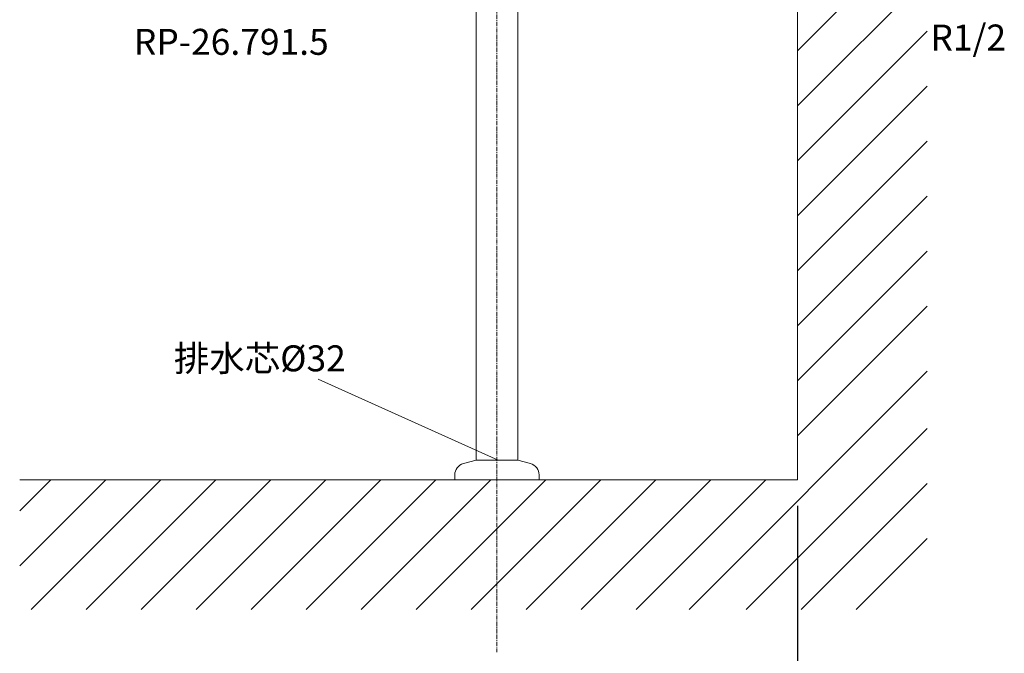
# Model space of a CAD drawing. Units: millimetres. Extents: x -8658 to -4458, y 1769 to 4739.
# Drawn here: x -5967 to -5208, y 2376 to 2864 of the extents above; entities that cross this region are included whole.
import ezdxf

# ---------------------------------------------------------------- set-up
doc = ezdxf.new("R2010")
doc.units = ezdxf.units.MM
doc.header["$LTSCALE"] = 0.1
doc.linetypes.add('CENTER', pattern=[50.8, 31.75, -6.35, 6.35, -6.35])
doc.linetypes.add('CENTER1', pattern=[10, 6.25, -1.25, 1.25, -1.25])
doc.layers.add('1', color=7, linetype='Continuous')
doc.layers.add('_0-2_', color=7, linetype='Continuous')
for name, color, linetype, lineweight in [('中心線', 1, 'CENTER1', 15), ('寸法線', 3, 'Continuous', 15), ('文字', 4, 'Continuous', 15)]:
    doc.layers.add(name, color=color, linetype=linetype, lineweight=lineweight)
doc.styles.add('japanese', font='romans.shx', dxfattribs={"bigfont": 'bigfont.shx'})
doc.dimstyles.new('KIHON', dxfattribs={"dimscale": 10, "dimtxt": 2.5, "dimasz": 2.5, "dimexe": 0, "dimexo": 2, "dimgap": 1, "dimtad": 1, "dimdec": 0, "dimdsep": 46, "dimtxsty": 'japanese', "dimblk": 'OPEN30', "dimcen": 2.5, "dimadec": 0, "dimazin": 0, "dimtfac": 1, "dimtdec": 0, "dimtmove": 0, "dimatfit": 0, "dimfxl": 1, "dimarcsym": 0})

# ---------------------------------------------------------------- blocks, each defined once
blk = doc.blocks.new('_Open30')
at = {"color": 0, "linetype": 'ByBlock', "lineweight": -2}
for p, q in [((-1, 0.268), (0, 0)), ((0, 0), (-1, -0.268)), ((0, 0), (-1, 0))]:
    blk.add_line(p, q, dxfattribs=at)
blk = doc.blocks.new('*D11')
at = {"layer": 'Defpoints', "color": 0, "transparency": 16777216}
for p in [(-5367.6, 2510.16), (-5599.19, 2377.31), (-5367.6, 2288.74)]:
    blk.add_point(p, dxfattribs=at)
at = {"layer": '寸法線', "color": 0, "lineweight": -2, "transparency": 16777216}
for p, q in [((-5367.6, 2490.16), (-5367.6, 2288.74)), ((-5599.19, 2357.31), (-5599.19, 2288.74)), ((-5574.19, 2288.74), (-5392.6, 2288.74))]:
    blk.add_line(p, q, dxfattribs=at)
at = {"layer": '寸法線', "color": 0, "lineweight": -2, "transparency": 16777216, "xscale": 25, "yscale": 25, "zscale": 25, "rotation": 180}
blk.add_blockref('_Open30', (-5599.19, 2288.74), dxfattribs=at)
at = {"layer": '寸法線', "color": 0, "lineweight": -2, "transparency": 16777216, "xscale": 25, "yscale": 25, "zscale": 25}
blk.add_blockref('_Open30', (-5367.6, 2288.74), dxfattribs=at)
at = {"layer": '寸法線', "color": 0, "lineweight": 5, "transparency": 16777216, "insert": (-5483.4, 2311.24), "char_height": 25, "attachment_point": 5, "style": 'japanese'}
blk.add_mtext('232', dxfattribs=at)

msp = doc.modelspace()

# ---------------------------------------------------------------- linework, layer by layer
at = {"layer": '1', "lineweight": 18}
for points in [[(-5367.6, 2510.16), (-5367.6, 3558.81)], [(-5367.6, 2510.16), (-5966.7, 2510.16)]]:
    msp.add_lwpolyline(points, dxfattribs=at)
at = {"layer": '1', "lineweight": 0}
for points in [[(-5367.6, 2840.45), (-5267.76, 2940.3)], [(-5367.6, 2798.08), (-5267.76, 2897.94)], [(-5367.6, 2755.72), (-5267.76, 2855.57)], [(-5367.6, 2713.36), (-5267.76, 2813.21)], [(-5367.6, 2671), (-5267.76, 2770.84)], [(-5367.6, 2628.64), (-5267.76, 2728.48)], [(-5367.6, 2586.28), (-5267.76, 2686.13)], [(-5367.6, 2543.92), (-5267.76, 2643.77)], [(-5451.15, 2410.31), (-5267.76, 2593.7)], [(-5407.11, 2410.31), (-5267.76, 2549.67)], [(-5966.7, 2486.16), (-5942.7, 2510.16)], [(-5966.7, 2443.8), (-5900.34, 2510.16)], [(-5957.83, 2410.31), (-5857.97, 2510.16)], [(-5915.46, 2410.31), (-5815.61, 2510.16)], [(-5873.1, 2410.31), (-5773.25, 2510.16)], [(-5830.73, 2410.31), (-5730.89, 2510.16)], [(-5788.37, 2410.31), (-5688.53, 2510.16)], [(-5746.02, 2410.31), (-5646.16, 2510.16)], [(-5703.65, 2410.31), (-5603.8, 2510.16)], [(-5661.29, 2410.31), (-5561.44, 2510.16)], [(-5618.92, 2410.31), (-5519.08, 2510.16)], [(-5576.56, 2410.31), (-5476.72, 2510.16)], [(-5534.2, 2410.31), (-5434.35, 2510.16)], [(-5491.84, 2410.31), (-5391.99, 2510.16)], [(-5364.75, 2410.31), (-5267.76, 2507.31)], [(-5322.39, 2410.31), (-5267.76, 2464.95)]]:
    msp.add_lwpolyline(points, dxfattribs=at)
at = {"layer": '_0-2_', "color": 5, "linetype": 'Continuous', "lineweight": 20}
for p, q in [((-5615.19, 2525.16), (-5615.19, 3041.03)), ((-5583.19, 2525.16), (-5583.19, 3041.03)), ((-5625.02, 2522.53), (-5615.19, 2525.16)), ((-5583.19, 2525.16), (-5615.19, 2525.16)), ((-5573.36, 2522.53), (-5583.19, 2525.16)), ((-5631.69, 2513.84), (-5631.69, 2510.16)), ((-5566.69, 2510.16), (-5631.69, 2510.16)), ((-5566.69, 2513.84), (-5566.69, 2510.16))]:
    msp.add_line(p, q, dxfattribs=at)
for centre, start, end in [((-5622.69, 2513.84), 105, 180), ((-5575.69, 2513.84), 0, 75)]:
    msp.add_arc(centre, 9, start, end, dxfattribs=at)
at = {"layer": '中心線', "linetype": 'CENTER', "lineweight": 5}
msp.add_lwpolyline([(-5599.19, 3558.81), (-5599.19, 2377.31)], dxfattribs=at)
at = {"layer": '文字', "lineweight": 15}
msp.add_line((-5598.19, 2525.16), (-5736.74, 2587.71), dxfattribs=at)

# ---------------------------------------------------------------- texts
at = {"layer": '文字', "lineweight": 15, "style": 'japanese'}
msp.add_text('R1/2', height=20, dxfattribs=at).set_placement((-5265.37, 2840.73))
at = {"layer": '文字', "linetype": 'Continuous', "lineweight": 15, "style": 'japanese'}
for s, p in [('RP-26.791.5', (-5878.8, 2837.41)), ('排水芯%%C32', (-5847.94, 2593.64))]:
    msp.add_text(s, height=20, dxfattribs=at).set_placement(p)

# ---------------------------------------------------------------- dimensions: what is measured, and where the dimension line sits
at = {"layer": '寸法線', "lineweight": 5}
dim = msp.add_linear_dim(base=(-5367.6, 2288.74), p1=(-5599.19, 2377.31), p2=(-5367.6, 2510.16), dimstyle='KIHON', dxfattribs=at)
dim.commit()
dim.dimension.update_dxf_attribs({"geometry": '*D11', "text_midpoint": (-5483.4, 2311.24)})

doc.saveas('drawing.dxf')
